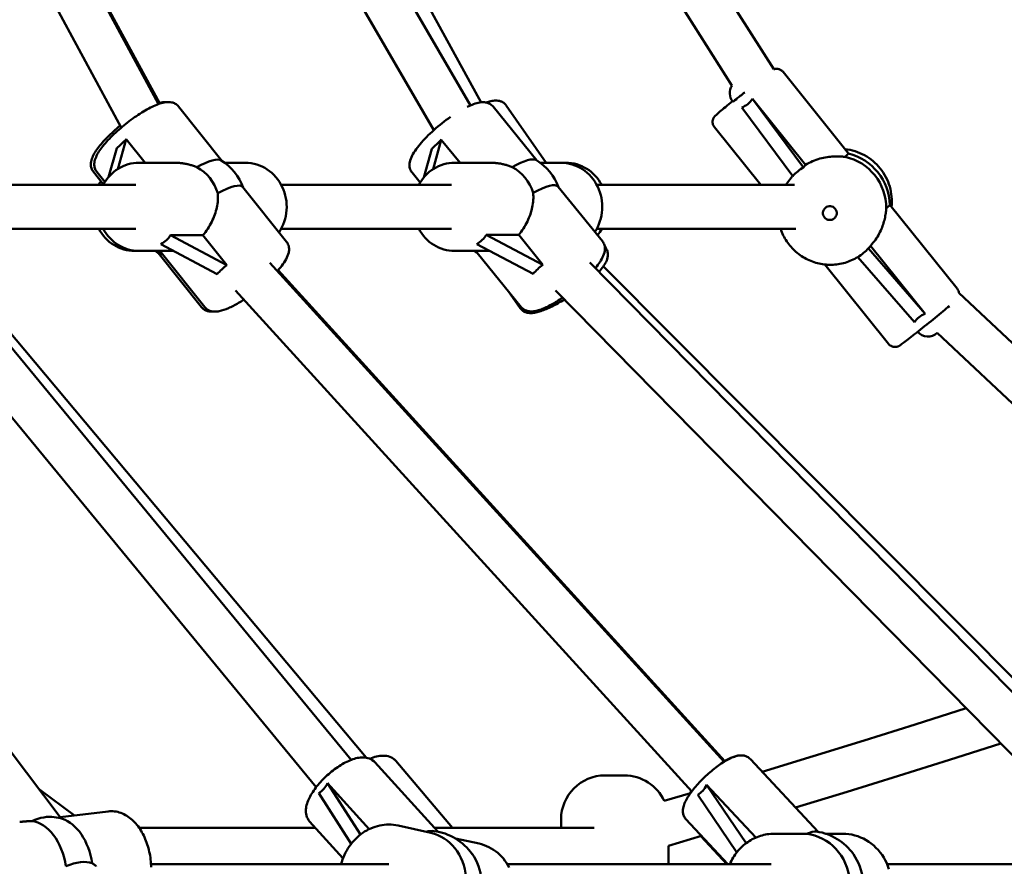
# Model space of a CAD drawing. Extents: x 1624 to 13365, y -153 to 18784.
# Drawn here: x 8148 to 8506, y 15498 to 15805 of the extents above; entities that cross this region are included whole.
import ezdxf

# ---------------------------------------------------------------- set-up
doc = ezdxf.new("R2010")
doc.units = 0
doc.header["$LTSCALE"] = 90.909091
doc.layers.add('Kóta (ISO)', color=7, linetype='Continuous', lineweight=25)
doc.layers.add('Viditelná (ISO)', color=7, linetype='Continuous', lineweight=50)
doc.styles.add('Text poznámky (DIN)', font='isocpeur.ttf')
doc.dimstyles.new('Výchozí (DIN)', dxfattribs={"dimscale": 90.909091, "dimtxt": 3.5, "dimasz": 2.5, "dimexe": 3.175, "dimexo": 0.8, "dimgap": 0.8, "dimtad": 1, "dimdec": 1, "dimlfac": 0.001, "dimrnd": 1e-08, "dimtxsty": 'Text poznámky (DIN)', "dimcen": 0.09, "dimdle": 10, "dimclrd": 256, "dimclre": 256, "dimclrt": 256, "dimadec": 0, "dimazin": 0, "dimtfac": 1, "dimtofl": 0, "dimtmove": 0, "dimatfit": 3, "dimfxl": 0, "dimtolj": 1, "dimtzin": 0, "dimlwd": -1, "dimlwe": -1, "dimarcsym": 0})

# ---------------------------------------------------------------- blocks, each defined once
blk = doc.blocks.new('*D9')
at = {"layer": 'Defpoints', "color": 0}
for p in [(6844.13, 18781.4), (12806.98, 18781.4), (6844.13, 13825.4)]:
    blk.add_point(p, dxfattribs=at)
at = {"layer": 'Kóta (ISO)'}
for p, q in [((6916.86, 18781.4), (13095.61, 18781.4)), ((12806.98, 14052.67), (12806.98, 18554.13)), ((6916.86, 13825.4), (13095.61, 13825.4))]:
    blk.add_line(p, q, dxfattribs=at)
for points in [[(12769.1, 18554.13), (12844.86, 18554.13), (12806.98, 18781.4)], [(12769.1, 14052.67), (12844.86, 14052.67), (12806.98, 13825.4)]]:
    blk.add_solid(points, dxfattribs=at)
at = {"layer": 'Kóta (ISO)', "insert": (12415.83, 15985.22), "char_height": 318.182, "attachment_point": 1, "rotation": 90, "style": 'Text poznámky (DIN)'}
blk.add_mtext('\\A1;5 m', dxfattribs=at)

msp = doc.modelspace()

# ---------------------------------------------------------------- linework, layer by layer
at = {"layer": 'Viditelná (ISO)'}
for p, q in [((8421.92, 15787.33), (8262.97, 16037.75)), ((8198.44, 15774.73), (8059.01, 16032.31)), ((8198.87, 15774.88), (8060.31, 16030.44)), ((8406.72, 15781.41), (8249.47, 16029.18)), ((8184.87, 15766.18), (8044.87, 16024.8)), ((8311.75, 15774.24), (8165.63, 16024.85)), ((8315.56, 15775.33), (8180.32, 16022.61)), ((8298.46, 15765.28), (8151.72, 16016.95)), ((8449.08, 15756.78), (8425.28, 15786.39)), ((8414.17, 15776.61), (8433.45, 15752.63)), ((8432.71, 15751.71), (8414.17, 15776.61)), ((8221.38, 15754.14), (8205.64, 15773.84)), ((8335.88, 15754.23), (8319.99, 15773.79)), ((8339.27, 15753.4), (8324.74, 15774.21)), ((8410.28, 15773.49), (8428.82, 15748.59)), ((8417.17, 15745.4), (8400.34, 15766.34)), ((8183.6, 15751.13), (8186.69, 15761.93)), ((8186.69, 15761.93), (8193.5, 15753.4)), ((8298.13, 15751.07), (8301.14, 15761.78)), ((8301.14, 15761.78), (8307.94, 15753.4)), ((8183.19, 15758.65), (8180.19, 15748.16)), ((8297.67, 15758.48), (8294.74, 15748.07)), ((8204.37, 15753.4), (8191.31, 15753.4)), ((8222.44, 15753.4), (8229.96, 15753.4)), ((8319.03, 15753.4), (8305.93, 15753.4)), ((8337.07, 15753.4), (8344.59, 15753.4)), ((8344.59, 15753.4), (8346.4, 15753.4)), ((8433.45, 15752.63), (8432.71, 15751.71)), ((8178.38, 15745.53), (8174.71, 15750.12)), ((8178.91, 15746.42), (8175.95, 15750.12)), ((8293.42, 15746.24), (8290.5, 15749.83)), ((8427.7, 15747.32), (8428.59, 15748.4)), ((8428.78, 15748.64), (8428.59, 15748.4)), ((8124.89, 15745.4), (8190.16, 15745.4)), ((8244.93, 15724.68), (8229.06, 15744.54)), ((8242.96, 15745.4), (8304.79, 15745.4)), ((8359.64, 15724.97), (8343.63, 15744.69)), ((8357.59, 15745.4), (8429.49, 15745.4)), ((8464.12, 15738.08), (8488.55, 15707.69)), ((8124.89, 15729.4), (8190.16, 15729.4)), ((8242.96, 15729.4), (8304.79, 15729.4)), ((8357.59, 15729.4), (8429.9, 15729.4)), ((8202.75, 15727.09), (8214.53, 15727.09)), ((8223.21, 15716.23), (8202.75, 15727.09)), ((8214.53, 15727.09), (8223.21, 15716.23)), ((8317.46, 15727.18), (8329.24, 15727.18)), ((8337.99, 15716.4), (8317.46, 15727.18)), ((8329.24, 15727.18), (8337.99, 15716.4)), ((8199.26, 15723.81), (8219.72, 15712.96)), ((8313.99, 15723.88), (8334.52, 15713.1)), ((8360.95, 15722.35), (8360.52, 15722.98)), ((8476.9, 15698.59), (8456.29, 15722.32)), ((8457.09, 15723.23), (8476.9, 15698.59)), ((8457.18, 15723.33), (8458.06, 15724.42)), ((8191.31, 15721.4), (8189.68, 15721.4)), ((8203.81, 15721.4), (8191.31, 15721.4)), ((8214, 15700.96), (8198.25, 15720.66)), ((8215.24, 15700.96), (8199.37, 15720.82)), ((8318.71, 15721.4), (8305.93, 15721.4)), ((8330.14, 15701.01), (8314.13, 15720.73)), ((8452.43, 15719.17), (8473.02, 15695.47)), ((8268.33, 15536.6), (8120.01, 15716.54)), ((8403.88, 15535.92), (8238.86, 15717.1)), ((8534.41, 15534.91), (8355.1, 15717.17)), ((8512.99, 15562.18), (8359.99, 15715.8)), ((8440.43, 15716.47), (8463.62, 15687.64)), ((8273.79, 15537.43), (8125.69, 15714.04)), ((8404.18, 15536.1), (8241.87, 15714.37)), ((8255.72, 15526.75), (8106.93, 15707.25)), ((8392.09, 15525.11), (8226.39, 15707.03)), ((8329.8, 15700.6), (8325.58, 15706.63)), ((8523.02, 15523.68), (8342.66, 15707)), ((8570.74, 15629.7), (8489.18, 15706.14)), ((8559.79, 15618.03), (8481.24, 15691.66)), ((8162.7, 15515.84), (8144.53, 15539.91)), ((8305.24, 15511.96), (8284.63, 15536.21)), ((8438.04, 15510.49), (8413.41, 15536.91)), ((8299.81, 15510.56), (8277, 15535.75)), ((8360.63, 15530.96), (8367.63, 15530.96)), ((8155.13, 15525.86), (8167.91, 15516.46)), ((8259.83, 15528.15), (8274.93, 15511.47)), ((8271.76, 15509.51), (8259.83, 15528.15)), ((8397.53, 15527.5), (8415.35, 15508.39)), ((8411.88, 15506.37), (8397.53, 15527.5)), ((8256.62, 15524.52), (8268.38, 15506.14)), ((8382.15, 15521.68), (8391.63, 15524.48)), ((8394.28, 15523.95), (8408.48, 15503.04)), ((8162.64, 15515.83), (8180.06, 15517.91)), ((8344.63, 15511.96), (8344.63, 15514.96)), ((8405.18, 15498.8), (8390, 15515.09)), ((8191.33, 15511.96), (8255.37, 15511.96)), ((8265.41, 15500.87), (8253.28, 15514.27)), ((8285.42, 15512.74), (8297.3, 15510.1)), ((8298.55, 15511.96), (8356.67, 15511.96)), ((8306.23, 15508.12), (8314.84, 15506.2)), ((8395.68, 15509), (8383.63, 15505.44)), ((8404.92, 15498.8), (8395.47, 15508.94)), ((8422.08, 15509.8), (8431.23, 15509.8)), ((8440.76, 15509.8), (8446.96, 15509.8)), ((8383.63, 15498.8), (8383.63, 15505.44)), ((8195.64, 15498.8), (8282.04, 15498.8)), ((8325.1, 15498.8), (8420.93, 15498.8)), ((8463.09, 15498.8), (8552.51, 15498.8))]:
    msp.add_line(p, q, dxfattribs=at)
at = {"layer": 'Viditelná (ISO)', "flags": 128}
for points in [[(8421.91, 15787.33), (8422.04, 15787.38), (8422.2, 15787.42), (8422.42, 15787.47), (8422.56, 15787.49), (8422.73, 15787.5), (8422.92, 15787.51), (8423.15, 15787.5), (8423.42, 15787.47), (8423.74, 15787.4), (8423.92, 15787.34), (8424.11, 15787.27), (8424.3, 15787.18), (8424.5, 15787.07), (8424.71, 15786.93), (8424.91, 15786.77), (8425.1, 15786.59), (8425.28, 15786.39)], [(8317.35, 15775.29), (8317.81, 15775.43), (8318.26, 15775.56), (8318.7, 15775.68), (8319.13, 15775.77), (8319.57, 15775.86), (8320, 15775.92), (8320.43, 15775.96), (8320.87, 15775.98), (8321.32, 15775.97), (8321.78, 15775.92), (8322.26, 15775.83), (8322.76, 15775.69), (8323.02, 15775.58), (8323.29, 15775.46), (8323.55, 15775.31), (8323.81, 15775.14), (8324.06, 15774.94), (8324.3, 15774.72), (8324.53, 15774.48), (8324.74, 15774.21)], [(8400.34, 15766.34), (8400.11, 15766.66), (8399.93, 15767), (8399.81, 15767.34), (8399.73, 15767.66), (8399.69, 15767.95), (8399.67, 15768.21), (8399.68, 15768.44), (8399.7, 15768.64), (8399.73, 15768.81), (8399.77, 15768.96), (8399.84, 15769.21), (8399.91, 15769.4), (8399.98, 15769.55), (8400.04, 15769.67), (8400.1, 15769.76), (8400.19, 15769.91), (8400.27, 15770.02), (8400.33, 15770.1), (8400.43, 15770.22), (8400.5, 15770.31), (8400.63, 15770.43), (8401.07, 15770.85), (8401.32, 15771.08), (8401.62, 15771.34), (8401.97, 15771.64), (8402.37, 15771.98), (8402.8, 15772.34), (8403.28, 15772.75), (8403.8, 15773.18), (8404.36, 15773.64), (8404.95, 15774.13), (8405.57, 15774.64), (8406.23, 15775.18), (8406.9, 15775.73)], [(8205.64, 15773.84), (8205.38, 15774.14), (8205.1, 15774.4), (8204.8, 15774.63), (8204.48, 15774.83), (8204.17, 15774.99), (8203.86, 15775.13), (8203.54, 15775.23), (8203.24, 15775.31), (8202.64, 15775.41), (8202.08, 15775.45), (8201.53, 15775.44), (8200.99, 15775.38), (8200.47, 15775.3), (8199.94, 15775.18), (8199.4, 15775.04), (8198.86, 15774.88), (8198.31, 15774.69), (8197.76, 15774.48), (8197.19, 15774.24), (8196.61, 15773.99), (8196.03, 15773.71), (8195.43, 15773.41), (8194.82, 15773.09), (8194.2, 15772.75), (8193.57, 15772.4), (8192.94, 15772.02), (8192.29, 15771.63), (8191.65, 15771.22), (8191, 15770.79), (8190.34, 15770.35), (8189.68, 15769.9), (8189.03, 15769.43), (8188.37, 15768.95), (8187.72, 15768.46), (8187.07, 15767.96), (8186.42, 15767.45), (8185.78, 15766.94), (8185.15, 15766.41), (8184.53, 15765.88), (8183.92, 15765.35), (8183.32, 15764.81), (8182.73, 15764.27), (8182.16, 15763.73), (8181.6, 15763.19), (8181.06, 15762.65), (8180.53, 15762.11), (8180.03, 15761.57), (8179.54, 15761.03), (8179.07, 15760.51), (8178.63, 15759.98), (8178.2, 15759.46), (8177.8, 15758.95), (8177.43, 15758.44), (8177.07, 15757.94), (8176.74, 15757.45), (8176.44, 15756.95), (8176.16, 15756.46), (8175.9, 15755.97), (8175.68, 15755.48), (8175.47, 15754.99), (8175.31, 15754.48), (8175.17, 15753.94), (8175.08, 15753.38), (8175.06, 15753.09), (8175.05, 15752.78), (8175.06, 15752.47), (8175.1, 15752.14), (8175.16, 15751.8), (8175.25, 15751.46), (8175.38, 15751.11), (8175.53, 15750.77), (8175.73, 15750.43), (8175.95, 15750.12)], [(8198.7, 15775.18), (8199.35, 15775.32), (8199.99, 15775.41), (8200.65, 15775.45), (8200.99, 15775.44), (8201.33, 15775.42)], [(8319.99, 15773.79), (8319.72, 15774.09), (8319.42, 15774.36), (8319.1, 15774.6), (8318.77, 15774.8), (8318.44, 15774.96), (8318.11, 15775.09), (8317.79, 15775.19), (8317.47, 15775.27), (8317.15, 15775.32), (8316.85, 15775.36), (8316.26, 15775.38), (8315.68, 15775.35), (8315.12, 15775.27), (8314.57, 15775.17), (8314.01, 15775.03), (8313.44, 15774.86), (8312.87, 15774.67), (8312.29, 15774.46), (8311.7, 15774.21), (8311.09, 15773.94), (8310.48, 15773.65)], [(8304.49, 15770.06), (8303.72, 15769.51), (8302.95, 15768.95), (8302.19, 15768.37), (8301.42, 15767.77), (8300.67, 15767.17), (8299.92, 15766.55), (8299.19, 15765.92), (8298.47, 15765.29), (8297.77, 15764.65), (8297.08, 15764.01), (8296.41, 15763.37), (8295.77, 15762.72), (8295.15, 15762.08), (8294.55, 15761.44), (8293.98, 15760.81), (8293.44, 15760.18), (8292.93, 15759.56), (8292.44, 15758.94), (8292, 15758.34), (8291.58, 15757.74), (8291.19, 15757.15), (8290.84, 15756.57), (8290.53, 15755.99), (8290.25, 15755.41), (8290.01, 15754.82), (8289.81, 15754.22), (8289.66, 15753.59), (8289.61, 15753.26), (8289.58, 15752.91), (8289.57, 15752.56), (8289.58, 15752.19), (8289.63, 15751.8), (8289.71, 15751.41), (8289.84, 15751), (8290.01, 15750.6), (8290.23, 15750.2), (8290.5, 15749.83)], [(8174.71, 15750.12), (8174.49, 15750.42), (8174.3, 15750.75), (8174.14, 15751.08), (8174.01, 15751.41), (8173.92, 15751.75), (8173.86, 15752.07), (8173.82, 15752.39), (8173.8, 15752.7), (8173.83, 15753.29), (8173.9, 15753.83), (8174.02, 15754.35), (8174.18, 15754.85), (8174.36, 15755.33), (8174.58, 15755.81), (8174.81, 15756.28), (8175.07, 15756.76), (8175.36, 15757.23), (8175.67, 15757.71), (8176, 15758.19), (8176.35, 15758.68), (8176.73, 15759.17), (8177.12, 15759.67), (8177.54, 15760.17), (8177.97, 15760.68), (8178.43, 15761.19), (8178.91, 15761.71), (8179.4, 15762.23), (8179.91, 15762.75), (8180.44, 15763.27), (8180.98, 15763.79), (8181.53, 15764.32), (8182.1, 15764.84), (8182.68, 15765.36), (8183.27, 15765.88), (8183.88, 15766.39), (8184.49, 15766.89)], [(8464.69, 15737.37), (8464.77, 15738.3), (8464.8, 15739.23), (8464.79, 15740.16), (8464.73, 15741.09), (8464.62, 15742.02), (8464.47, 15742.94), (8464.28, 15743.85), (8464.04, 15744.76), (8463.75, 15745.65), (8463.43, 15746.52), (8463.06, 15747.38), (8462.64, 15748.22), (8462.19, 15749.03), (8461.7, 15749.83), (8461.17, 15750.59), (8460.6, 15751.34), (8460, 15752.05), (8459.36, 15752.73), (8458.69, 15753.38), (8457.99, 15754), (8457.26, 15754.58), (8456.5, 15755.13), (8455.72, 15755.64), (8454.91, 15756.1), (8454.08, 15756.53), (8453.23, 15756.92), (8452.36, 15757.27), (8451.48, 15757.57), (8450.58, 15757.83), (8449.67, 15758.04), (8448.76, 15758.21), (8447.83, 15758.33)], [(8447.74, 15755.54), (8447.3, 15755.58), (8446.83, 15755.62), (8446.33, 15755.66), (8445.82, 15755.69), (8445.29, 15755.7), (8444.74, 15755.71), (8444.19, 15755.7), (8443.62, 15755.68), (8443.05, 15755.65), (8442.47, 15755.6), (8441.87, 15755.53), (8441.26, 15755.45), (8440.63, 15755.34), (8439.99, 15755.21), (8439.34, 15755.06), (8438.68, 15754.89), (8438.02, 15754.69), (8437.35, 15754.47), (8436.69, 15754.22), (8436.03, 15753.95), (8435.37, 15753.66), (8434.72, 15753.34), (8434.08, 15752.99), (8433.45, 15752.63)], [(8178.31, 15745.4), (8178.82, 15746.28), (8179.38, 15747.12), (8180, 15747.92), (8180.66, 15748.68), (8181.37, 15749.4), (8182.13, 15750.06), (8182.92, 15750.67), (8183.75, 15751.23), (8184.62, 15751.73), (8185.52, 15752.16), (8186.44, 15752.54), (8187.39, 15752.85), (8188.35, 15753.09), (8189.33, 15753.26), (8190.32, 15753.37), (8191.31, 15753.4)], [(8204.37, 15753.4), (8204.71, 15753.4), (8205.05, 15753.39), (8205.39, 15753.38), (8205.72, 15753.36), (8206.05, 15753.33), (8206.39, 15753.3), (8206.72, 15753.26), (8207.06, 15753.22), (8207.4, 15753.17), (8207.73, 15753.12), (8208.07, 15753.06), (8208.41, 15753), (8208.75, 15752.93), (8209.08, 15752.85), (8209.42, 15752.77), (8209.76, 15752.68), (8210.09, 15752.58), (8210.42, 15752.48), (8210.75, 15752.38), (8211.08, 15752.27), (8211.41, 15752.15), (8211.73, 15752.03), (8212.05, 15751.9), (8212.37, 15751.76)], [(8242.19, 15728.12), (8242.75, 15729.03), (8243.25, 15729.97), (8243.7, 15730.95), (8244.08, 15731.96), (8244.39, 15733), (8244.64, 15734.05), (8244.81, 15735.11), (8244.93, 15736.19), (8244.97, 15737.27), (8244.94, 15738.35), (8244.85, 15739.43), (8244.68, 15740.5), (8244.45, 15741.56), (8244.16, 15742.59), (8243.79, 15743.61), (8243.37, 15744.6), (8242.88, 15745.55), (8242.33, 15746.47), (8241.72, 15747.35), (8241.05, 15748.18), (8240.33, 15748.97), (8239.56, 15749.7), (8238.75, 15750.38), (8237.88, 15750.99), (8236.98, 15751.54), (8236.05, 15752.03), (8235.08, 15752.44), (8234.09, 15752.78), (8233.08, 15753.05), (8232.05, 15753.25), (8231, 15753.36), (8229.96, 15753.4)], [(8292.93, 15745.4), (8293.45, 15746.28), (8294.01, 15747.12), (8294.63, 15747.92), (8295.29, 15748.68), (8296, 15749.4), (8296.75, 15750.06), (8297.55, 15750.67), (8298.38, 15751.23), (8299.25, 15751.73), (8300.15, 15752.16), (8301.07, 15752.54), (8302.01, 15752.85), (8302.98, 15753.09), (8303.96, 15753.26), (8304.94, 15753.37), (8305.93, 15753.4)], [(8319.03, 15753.4), (8319.36, 15753.4), (8319.69, 15753.39), (8320.02, 15753.38), (8320.35, 15753.36), (8320.67, 15753.33), (8321, 15753.3), (8321.33, 15753.27), (8321.66, 15753.23), (8322, 15753.18), (8322.33, 15753.13), (8322.66, 15753.07), (8322.99, 15753.01), (8323.33, 15752.94), (8323.66, 15752.87), (8323.99, 15752.79), (8324.32, 15752.7), (8324.65, 15752.61), (8324.97, 15752.51), (8325.3, 15752.41), (8325.62, 15752.3), (8325.94, 15752.19), (8326.26, 15752.07), (8326.58, 15751.95), (8326.89, 15751.82)], [(8356.93, 15728.3), (8357.48, 15729.21), (8357.97, 15730.16), (8358.4, 15731.14), (8358.76, 15732.15), (8359.06, 15733.18), (8359.3, 15734.23), (8359.46, 15735.29), (8359.56, 15736.36), (8359.6, 15737.43), (8359.56, 15738.51), (8359.46, 15739.58), (8359.29, 15740.64), (8359.05, 15741.69), (8358.75, 15742.71), (8358.38, 15743.72), (8357.95, 15744.7), (8357.45, 15745.64), (8356.9, 15746.55), (8356.29, 15747.42), (8355.62, 15748.25), (8354.91, 15749.02), (8354.14, 15749.75), (8353.32, 15750.41), (8352.47, 15751.02), (8351.57, 15751.56), (8350.64, 15752.04), (8349.68, 15752.45), (8348.69, 15752.79), (8347.68, 15753.06), (8346.66, 15753.25), (8345.63, 15753.36), (8344.59, 15753.4)], [(8346.4, 15753.4), (8347.39, 15753.37), (8348.38, 15753.26), (8349.36, 15753.09), (8350.32, 15752.85), (8351.27, 15752.54), (8352.19, 15752.16), (8353.09, 15751.73), (8353.95, 15751.23), (8354.79, 15750.67), (8355.58, 15750.06), (8356.34, 15749.4), (8357.05, 15748.68), (8357.71, 15747.92), (8358.33, 15747.12), (8358.89, 15746.28), (8359.4, 15745.4)], [(8427.7, 15747.32), (8426.99, 15746.38), (8426.34, 15745.4)], [(8177.45, 15746.69), (8177.05, 15746.05), (8176.68, 15745.4)], [(8219.92, 15742.32), (8219.97, 15741.68), (8219.99, 15741.04), (8219.98, 15740.4), (8219.95, 15739.75), (8219.89, 15739.11), (8219.81, 15738.46), (8219.7, 15737.82), (8219.57, 15737.18), (8219.42, 15736.54), (8219.25, 15735.91), (8219.06, 15735.27), (8218.84, 15734.63), (8218.6, 15733.97), (8218.34, 15733.32), (8218.05, 15732.66), (8217.74, 15732), (8217.4, 15731.35), (8217.05, 15730.71), (8216.67, 15730.07), (8216.28, 15729.44), (8215.87, 15728.83), (8215.44, 15728.23), (8214.99, 15727.65), (8214.53, 15727.09)], [(8334.51, 15742.44), (8334.56, 15741.8), (8334.59, 15741.17), (8334.59, 15740.52), (8334.56, 15739.88), (8334.5, 15739.23), (8334.43, 15738.59), (8334.32, 15737.94), (8334.2, 15737.3), (8334.05, 15736.67), (8333.89, 15736.04), (8333.7, 15735.4), (8333.49, 15734.75), (8333.25, 15734.1), (8332.99, 15733.44), (8332.71, 15732.78), (8332.4, 15732.12), (8332.08, 15731.47), (8331.73, 15730.82), (8331.36, 15730.18), (8330.97, 15729.55), (8330.56, 15728.93), (8330.13, 15728.33), (8329.69, 15727.75), (8329.24, 15727.18)], [(8458.06, 15724.42), (8458.47, 15724.94), (8458.86, 15725.47), (8459.23, 15726.01), (8459.58, 15726.56), (8459.91, 15727.11), (8460.22, 15727.67), (8460.51, 15728.23), (8460.78, 15728.79), (8461.02, 15729.35), (8461.25, 15729.9), (8461.45, 15730.45), (8461.64, 15730.99), (8461.81, 15731.52), (8461.96, 15732.03), (8462.1, 15732.55), (8462.22, 15733.06), (8462.33, 15733.57), (8462.43, 15734.07), (8462.52, 15734.56), (8462.59, 15735.05), (8462.65, 15735.52), (8462.7, 15735.98), (8462.75, 15736.42), (8462.78, 15736.84)], [(8176.68, 15729.4), (8177.19, 15728.52), (8177.75, 15727.68), (8178.37, 15726.88), (8179.03, 15726.12), (8179.74, 15725.4), (8180.5, 15724.74), (8181.29, 15724.13), (8182.12, 15723.57), (8182.99, 15723.08), (8183.89, 15722.64), (8184.81, 15722.26), (8185.76, 15721.96), (8186.72, 15721.71), (8187.7, 15721.54), (8188.69, 15721.44), (8189.68, 15721.4)], [(8191.31, 15721.4), (8190.32, 15721.44), (8189.33, 15721.54), (8188.35, 15721.71), (8187.39, 15721.96), (8186.44, 15722.26), (8185.52, 15722.64), (8184.62, 15723.08), (8183.75, 15723.57), (8182.92, 15724.13), (8182.13, 15724.74), (8181.37, 15725.4), (8180.66, 15726.12), (8180, 15726.88), (8179.38, 15727.68), (8178.82, 15728.52), (8178.31, 15729.4)], [(8305.93, 15721.4), (8304.94, 15721.44), (8303.96, 15721.54), (8302.98, 15721.71), (8302.01, 15721.96), (8301.07, 15722.26), (8300.15, 15722.64), (8299.25, 15723.08), (8298.38, 15723.57), (8297.55, 15724.13), (8296.75, 15724.74), (8296, 15725.4), (8295.29, 15726.12), (8294.63, 15726.88), (8294.01, 15727.68), (8293.45, 15728.52), (8292.93, 15729.4)], [(8359.4, 15729.4), (8359.06, 15728.8), (8358.7, 15728.22), (8358.31, 15727.66), (8357.9, 15727.11)], [(8424.43, 15729.4), (8424.64, 15728.8), (8424.87, 15728.21), (8425.12, 15727.63), (8425.39, 15727.05), (8425.67, 15726.49), (8425.98, 15725.93), (8426.3, 15725.39), (8426.65, 15724.85), (8427.01, 15724.33), (8427.39, 15723.82), (8427.78, 15723.32), (8428.19, 15722.84), (8428.62, 15722.37), (8429.06, 15721.91), (8429.52, 15721.47), (8429.99, 15721.05), (8430.47, 15720.64), (8430.97, 15720.24), (8431.48, 15719.87), (8432.01, 15719.51), (8432.54, 15719.17), (8433.09, 15718.85), (8433.65, 15718.54), (8434.21, 15718.25), (8434.79, 15717.99), (8435.37, 15717.74), (8435.97, 15717.51), (8436.57, 15717.3), (8437.17, 15717.12), (8437.78, 15716.95), (8438.4, 15716.8), (8439.02, 15716.68), (8439.65, 15716.57), (8440.28, 15716.49), (8440.91, 15716.42), (8441.54, 15716.38), (8442.18, 15716.36), (8442.81, 15716.36), (8443.45, 15716.38), (8444.08, 15716.42), (8444.71, 15716.49), (8445.34, 15716.57), (8445.96, 15716.68), (8446.59, 15716.8), (8447.2, 15716.95), (8447.81, 15717.12), (8448.42, 15717.31), (8449.02, 15717.51), (8449.61, 15717.74), (8450.19, 15717.99), (8450.77, 15718.26), (8451.33, 15718.54), (8451.89, 15718.85), (8452.43, 15719.17), (8452.97, 15719.51), (8453.49, 15719.87), (8454, 15720.25), (8454.5, 15720.64), (8454.98, 15721.05), (8455.45, 15721.48), (8455.91, 15721.92), (8456.35, 15722.37), (8456.77, 15722.85), (8457.18, 15723.33)], [(8241.62, 15714.07), (8242.16, 15714.71), (8242.68, 15715.34), (8243.16, 15715.97), (8243.61, 15716.58), (8244.03, 15717.18), (8244.4, 15717.78), (8244.74, 15718.38), (8245.05, 15718.97), (8245.31, 15719.57), (8245.53, 15720.18), (8245.7, 15720.82), (8245.76, 15721.16), (8245.81, 15721.5), (8245.83, 15721.87), (8245.83, 15722.24), (8245.79, 15722.64), (8245.71, 15723.05), (8245.59, 15723.47), (8245.42, 15723.89), (8245.2, 15724.3), (8244.93, 15724.68)], [(8357.11, 15715.12), (8357.58, 15715.71), (8358.01, 15716.28), (8358.42, 15716.85), (8358.79, 15717.41), (8359.14, 15717.97), (8359.45, 15718.53), (8359.74, 15719.08), (8359.99, 15719.63), (8360.2, 15720.19), (8360.38, 15720.77), (8360.5, 15721.38), (8360.54, 15721.7), (8360.57, 15722.03), (8360.57, 15722.37), (8360.55, 15722.73), (8360.5, 15723.1), (8360.41, 15723.48), (8360.28, 15723.86), (8360.11, 15724.25), (8359.9, 15724.62), (8359.64, 15724.97)], [(8360.95, 15722.35), (8361.16, 15722.01), (8361.34, 15721.65), (8361.47, 15721.28), (8361.57, 15720.91), (8361.63, 15720.56), (8361.66, 15720.22), (8361.66, 15719.89), (8361.64, 15719.57), (8361.54, 15718.99), (8361.4, 15718.45), (8361.22, 15717.95), (8361, 15717.48), (8360.76, 15717.02), (8360.5, 15716.56), (8360.21, 15716.11), (8359.89, 15715.66), (8359.55, 15715.2), (8359.19, 15714.75), (8358.8, 15714.29), (8358.39, 15713.82)], [(8489.2, 15706.12), (8489.14, 15706.49), (8489.02, 15706.88), (8488.82, 15707.29), (8488.55, 15707.69)], [(8330.14, 15701.01), (8330.35, 15700.78), (8330.57, 15700.56), (8330.81, 15700.37), (8331.05, 15700.19), (8331.3, 15700.04), (8331.55, 15699.9), (8332.06, 15699.7), (8332.55, 15699.56), (8333.03, 15699.48), (8333.49, 15699.43), (8333.94, 15699.43), (8334.37, 15699.45), (8334.8, 15699.5), (8335.22, 15699.57), (8335.65, 15699.65), (8336.07, 15699.76), (8336.5, 15699.88), (8336.94, 15700.02), (8337.38, 15700.17), (8337.82, 15700.33), (8338.27, 15700.52), (8338.73, 15700.71), (8339.19, 15700.92), (8339.66, 15701.15), (8340.13, 15701.38), (8340.62, 15701.64), (8341.11, 15701.9), (8341.6, 15702.17), (8342.1, 15702.46), (8342.61, 15702.76), (8343.12, 15703.07), (8343.63, 15703.4), (8344.15, 15703.73), (8344.67, 15704.07), (8345.19, 15704.43)], [(8218.3, 15699.38), (8217.8, 15699.36), (8217.29, 15699.36), (8216.76, 15699.42), (8216.2, 15699.54), (8215.92, 15699.63), (8215.63, 15699.74), (8215.34, 15699.87), (8215.05, 15700.04), (8214.76, 15700.23), (8214.49, 15700.45), (8214.23, 15700.69), (8214, 15700.96)], [(8215.24, 15700.96), (8215.44, 15700.74), (8215.65, 15700.53), (8215.87, 15700.34), (8216.1, 15700.17), (8216.33, 15700.01), (8216.57, 15699.88), (8217.05, 15699.67), (8217.52, 15699.52), (8217.98, 15699.43), (8218.42, 15699.37), (8218.84, 15699.35), (8219.26, 15699.36), (8219.67, 15699.39), (8220.07, 15699.45), (8220.47, 15699.52), (8221.28, 15699.7), (8222.1, 15699.95), (8222.94, 15700.25), (8223.79, 15700.6), (8224.23, 15700.8), (8224.68, 15701.01), (8225.13, 15701.23), (8225.58, 15701.46), (8226.05, 15701.7), (8226.51, 15701.96), (8226.99, 15702.22), (8227.47, 15702.5), (8227.95, 15702.79), (8228.44, 15703.08), (8228.93, 15703.39), (8229.42, 15703.7)], [(8345.83, 15703.77), (8345.26, 15703.42), (8344.69, 15703.08), (8344.12, 15702.75), (8343.55, 15702.43), (8342.99, 15702.12), (8342.44, 15701.82), (8341.89, 15701.54), (8341.34, 15701.26), (8340.81, 15701), (8340.28, 15700.75), (8339.76, 15700.52), (8339.25, 15700.29), (8338.75, 15700.09), (8338.25, 15699.89), (8337.77, 15699.71), (8337.29, 15699.55), (8336.83, 15699.4), (8336.37, 15699.26), (8335.92, 15699.15), (8335.48, 15699.04), (8335.04, 15698.96), (8334.6, 15698.89), (8334.16, 15698.85), (8333.72, 15698.83), (8333.26, 15698.83), (8332.8, 15698.87), (8332.31, 15698.96), (8331.8, 15699.11), (8331.54, 15699.21), (8331.27, 15699.33), (8331, 15699.48), (8330.74, 15699.65), (8330.48, 15699.85), (8330.24, 15700.07), (8330.01, 15700.32), (8329.8, 15700.6)], [(8463.62, 15687.64), (8463.89, 15687.34), (8464.2, 15687.08), (8464.51, 15686.89), (8464.81, 15686.74), (8465.09, 15686.64), (8465.34, 15686.58), (8465.57, 15686.54), (8465.77, 15686.52), (8465.94, 15686.51), (8466.1, 15686.52), (8466.35, 15686.54), (8466.55, 15686.57), (8466.71, 15686.61), (8466.83, 15686.64), (8466.94, 15686.68), (8467.1, 15686.73), (8467.21, 15686.79), (8467.31, 15686.83), (8467.44, 15686.9), (8467.54, 15686.95), (8467.7, 15687.05), (8468.21, 15687.4), (8468.5, 15687.61), (8468.84, 15687.86), (8469.22, 15688.15), (8469.65, 15688.48), (8470.13, 15688.84), (8470.65, 15689.24), (8471.21, 15689.68), (8471.8, 15690.14), (8472.44, 15690.64), (8473.1, 15691.16), (8473.79, 15691.7), (8474.5, 15692.27), (8475.24, 15692.85), (8475.98, 15693.45), (8476.74, 15694.06), (8477.51, 15694.67), (8478.28, 15695.29), (8479.05, 15695.91), (8479.81, 15696.52), (8480.56, 15697.13), (8481.29, 15697.73), (8482.01, 15698.31), (8482.7, 15698.88), (8483.37, 15699.43), (8484.01, 15699.95), (8484.61, 15700.45), (8485.18, 15700.92), (8485.71, 15701.36)], [(8417.7, 15532.3), (8436.27, 15537.96), (8454.82, 15543.69), (8473.34, 15549.49), (8491.84, 15555.37)], [(8504.41, 15542.6), (8485.8, 15536.65), (8467.18, 15530.79), (8448.53, 15524.99), (8429.85, 15519.27)], [(8277, 15535.75), (8276.56, 15536.18), (8276.06, 15536.55), (8275.54, 15536.86), (8275, 15537.1), (8274.45, 15537.28), (8273.9, 15537.41), (8273.35, 15537.48), (8272.8, 15537.52), (8272.26, 15537.51), (8271.72, 15537.47), (8271.18, 15537.4), (8270.64, 15537.3), (8270.1, 15537.18), (8269.56, 15537.03), (8269.02, 15536.86), (8268.47, 15536.66), (8267.92, 15536.44), (8267.37, 15536.2), (8266.82, 15535.94), (8266.26, 15535.66), (8265.71, 15535.37), (8265.15, 15535.05), (8264.59, 15534.71), (8264.03, 15534.36), (8263.48, 15533.99), (8262.92, 15533.61), (8262.37, 15533.21), (8261.83, 15532.79), (8261.28, 15532.37), (8260.75, 15531.93), (8260.22, 15531.48), (8259.7, 15531.01), (8259.19, 15530.54), (8258.69, 15530.06), (8258.2, 15529.57), (8257.72, 15529.08), (8257.25, 15528.57), (8256.8, 15528.07), (8256.37, 15527.55), (8255.94, 15527.04), (8255.54, 15526.52), (8255.15, 15525.99), (8254.78, 15525.47), (8254.43, 15524.94), (8254.09, 15524.42), (8253.78, 15523.9), (8253.49, 15523.37), (8253.22, 15522.85), (8252.97, 15522.32), (8252.74, 15521.8), (8252.54, 15521.27), (8252.36, 15520.75), (8252.21, 15520.22), (8252.08, 15519.69), (8251.99, 15519.16), (8251.93, 15518.62), (8251.91, 15518.07), (8251.94, 15517.52), (8252.01, 15516.96), (8252.13, 15516.39), (8252.32, 15515.83), (8252.58, 15515.28), (8252.89, 15514.75), (8253.28, 15514.27)], [(8275.19, 15537.03), (8275.8, 15537.26), (8276.42, 15537.48), (8277.03, 15537.66), (8277.63, 15537.82), (8278.23, 15537.94), (8278.83, 15538.04), (8279.43, 15538.1), (8280.03, 15538.13), (8280.63, 15538.1), (8281.23, 15538.03), (8281.84, 15537.91), (8282.44, 15537.72), (8283.04, 15537.45), (8283.33, 15537.3), (8283.62, 15537.12), (8283.89, 15536.92), (8284.15, 15536.7), (8284.4, 15536.46), (8284.63, 15536.21)], [(8413.41, 15536.91), (8413.15, 15537.16), (8412.88, 15537.38), (8412.59, 15537.58), (8412.3, 15537.74), (8412, 15537.88), (8411.71, 15537.99), (8411.41, 15538.08), (8411.13, 15538.14), (8410.57, 15538.22), (8410.05, 15538.23), (8409.55, 15538.2), (8409.06, 15538.14), (8408.59, 15538.04), (8408.13, 15537.92), (8407.66, 15537.77), (8407.2, 15537.61), (8406.74, 15537.42), (8406.27, 15537.22), (8405.8, 15536.99), (8405.32, 15536.75), (8404.84, 15536.49), (8404.36, 15536.21), (8403.86, 15535.91), (8403.36, 15535.6), (8402.86, 15535.27), (8402.35, 15534.92), (8401.84, 15534.56), (8401.33, 15534.19), (8400.82, 15533.8), (8400.3, 15533.4), (8399.79, 15532.99), (8399.27, 15532.56), (8398.76, 15532.13), (8398.25, 15531.69), (8397.75, 15531.23), (8397.25, 15530.78), (8396.76, 15530.31), (8396.27, 15529.84), (8395.79, 15529.36), (8395.33, 15528.88), (8394.87, 15528.4), (8394.42, 15527.92), (8393.99, 15527.43), (8393.56, 15526.94), (8393.15, 15526.46), (8392.76, 15525.98), (8392.38, 15525.49), (8392.01, 15525.01), (8391.67, 15524.54), (8391.34, 15524.07), (8391.02, 15523.6), (8390.73, 15523.14), (8390.45, 15522.68), (8390.19, 15522.23), (8389.96, 15521.78), (8389.74, 15521.33), (8389.54, 15520.88), (8389.37, 15520.43), (8389.21, 15519.97), (8389.08, 15519.51), (8388.98, 15519.03), (8388.92, 15518.53), (8388.9, 15518.01), (8388.93, 15517.45), (8388.97, 15517.16), (8389.04, 15516.86), (8389.13, 15516.56), (8389.25, 15516.25), (8389.4, 15515.94), (8389.57, 15515.65), (8389.77, 15515.36), (8390, 15515.09)], [(8404.09, 15536.21), (8404.85, 15536.63), (8405.59, 15537.02), (8406.32, 15537.36), (8407.05, 15537.65), (8407.77, 15537.89), (8408.49, 15538.08), (8408.86, 15538.15), (8409.24, 15538.2), (8409.62, 15538.23), (8410.03, 15538.23)], [(8391.29, 15524.38), (8391.61, 15524.83), (8391.94, 15525.27)], [(8195.68, 15497.62), (8195.66, 15498.33), (8195.63, 15499.04), (8195.58, 15499.74), (8195.5, 15500.45), (8195.42, 15501.15), (8195.31, 15501.85), (8195.19, 15502.54), (8195.04, 15503.24), (8194.89, 15503.92), (8194.71, 15504.6), (8194.52, 15505.28), (8194.31, 15505.94), (8194.08, 15506.6), (8193.84, 15507.24), (8193.58, 15507.88), (8193.3, 15508.5), (8193.01, 15509.11), (8192.71, 15509.71), (8192.38, 15510.3), (8192.04, 15510.87), (8191.69, 15511.42), (8191.32, 15511.96), (8190.94, 15512.49), (8190.54, 15512.99), (8190.13, 15513.48), (8189.71, 15513.94), (8189.27, 15514.39), (8188.81, 15514.81), (8188.35, 15515.22), (8187.86, 15515.6), (8187.37, 15515.96), (8186.86, 15516.29), (8186.34, 15516.59), (8185.81, 15516.87), (8185.27, 15517.12), (8184.72, 15517.34), (8184.15, 15517.53), (8183.58, 15517.69), (8183, 15517.82), (8182.42, 15517.91), (8181.83, 15517.96), (8181.24, 15517.98), (8180.65, 15517.97), (8180.06, 15517.91)], [(8152.37, 15514.39), (8152.19, 15514.38), (8152, 15514.37), (8151.82, 15514.36), (8151.64, 15514.36), (8151.45, 15514.35), (8151.27, 15514.34), (8151.08, 15514.33), (8150.9, 15514.32), (8150.71, 15514.31), (8150.53, 15514.3), (8150.34, 15514.29), (8150.16, 15514.27), (8149.97, 15514.26), (8149.79, 15514.25), (8149.6, 15514.23), (8149.42, 15514.22), (8149.24, 15514.2), (8149.05, 15514.19), (8148.87, 15514.17), (8148.68, 15514.15), (8148.5, 15514.13), (8148.32, 15514.11), (8148.14, 15514.09), (8147.95, 15514.07)], [(8162.64, 15515.83), (8162.63, 15515.83), (8162.61, 15515.82), (8162.6, 15515.82), (8162.58, 15515.82), (8162.56, 15515.81), (8162.54, 15515.81), (8162.52, 15515.8), (8162.5, 15515.79), (8162.48, 15515.78), (8162.46, 15515.77), (8162.44, 15515.76), (8162.41, 15515.75), (8162.38, 15515.74), (8162.36, 15515.73), (8162.33, 15515.72), (8162.3, 15515.71), (8162.27, 15515.69), (8162.24, 15515.68), (8162.2, 15515.66), (8162.17, 15515.65), (8162.13, 15515.63), (8162.1, 15515.61), (8162.06, 15515.6), (8162.02, 15515.58)], [(8285.42, 15512.74), (8284.6, 15512.9), (8283.77, 15513.02), (8282.94, 15513.09), (8282.1, 15513.11), (8281.26, 15513.1), (8280.43, 15513.03), (8279.59, 15512.93), (8278.77, 15512.78), (8277.95, 15512.58), (8277.13, 15512.35), (8276.33, 15512.07), (8275.55, 15511.75), (8274.77, 15511.4), (8274.02, 15511), (8273.28, 15510.57), (8272.56, 15510.1), (8271.87, 15509.59), (8271.19, 15509.05), (8270.54, 15508.48), (8269.91, 15507.88), (8269.31, 15507.25), (8268.74, 15506.59), (8268.2, 15505.91), (8267.69, 15505.19), (8267.2, 15504.46), (8266.75, 15503.7), (8266.33, 15502.93), (8265.94, 15502.13), (8265.59, 15501.32), (8265.27, 15500.49), (8264.99, 15499.65), (8264.74, 15498.8)], [(8422.08, 15509.8), (8421.44, 15509.79), (8420.81, 15509.75), (8420.17, 15509.69), (8419.54, 15509.61), (8418.91, 15509.5), (8418.29, 15509.36), (8417.67, 15509.21), (8417.05, 15509.03), (8416.45, 15508.82), (8415.85, 15508.6), (8415.26, 15508.35), (8414.68, 15508.08), (8414.11, 15507.79), (8413.55, 15507.47), (8413, 15507.14), (8412.46, 15506.78), (8411.93, 15506.41), (8411.42, 15506.01), (8410.92, 15505.6), (8410.44, 15505.17), (8409.97, 15504.72), (8409.52, 15504.25), (8409.08, 15503.77), (8408.66, 15503.27), (8408.26, 15502.76), (8407.87, 15502.23), (8407.51, 15501.69), (8407.16, 15501.14), (8406.83, 15500.57), (8406.51, 15499.99), (8406.22, 15499.4), (8405.95, 15498.8)], [(8433.83, 15509.71), (8433.73, 15509.72), (8433.63, 15509.73), (8433.52, 15509.73), (8433.42, 15509.74), (8433.31, 15509.74), (8433.21, 15509.75), (8433.1, 15509.75), (8432.99, 15509.76), (8432.89, 15509.76), (8432.78, 15509.77), (8432.67, 15509.77), (8432.56, 15509.78), (8432.45, 15509.78), (8432.34, 15509.78), (8432.23, 15509.79), (8432.12, 15509.79), (8432.01, 15509.79), (8431.9, 15509.8), (8431.79, 15509.8), (8431.68, 15509.8), (8431.57, 15509.8), (8431.45, 15509.8), (8431.34, 15509.8), (8431.23, 15509.8)], [(8463.77, 15496.98), (8463.39, 15498.07), (8462.94, 15499.13), (8462.43, 15500.16), (8461.86, 15501.16), (8461.24, 15502.12), (8460.56, 15503.04), (8459.83, 15503.91), (8459.05, 15504.73), (8458.22, 15505.5), (8457.35, 15506.22), (8456.43, 15506.88), (8455.48, 15507.48), (8454.49, 15508.01), (8453.47, 15508.48), (8452.43, 15508.88), (8451.36, 15509.21), (8450.28, 15509.47), (8449.18, 15509.65), (8448.07, 15509.76), (8446.96, 15509.8)], [(8325.83, 15497.52), (8325.35, 15498.38), (8324.83, 15499.21), (8324.27, 15500.01), (8323.67, 15500.77), (8323.02, 15501.5), (8322.34, 15502.18), (8321.62, 15502.82), (8320.87, 15503.42), (8320.09, 15503.97), (8319.27, 15504.48), (8318.43, 15504.93), (8317.56, 15505.33), (8316.67, 15505.67), (8315.77, 15505.97), (8314.84, 15506.2)], [(8174.27, 15499.11), (8174.44, 15498.99), (8174.62, 15498.87), (8174.79, 15498.75), (8174.96, 15498.62), (8175.13, 15498.49), (8175.29, 15498.36), (8175.46, 15498.23), (8175.62, 15498.09), (8175.78, 15497.95)]]:
    msp.add_lwpolyline(points, dxfattribs=at)
at = {"layer": 'Viditelná (ISO)'}
for centre, radius, start, end in [((8410.93, 15778.7), 5, 146.511, 218.8012), ((8210.44, 15737.4), 20, 20.4389, 57.4493), ((8325.07, 15737.4), 20, 20.8857, 57.9081), ((8444.13, 15737.4), 20, 1.9249, 75.6711), ((8442.29, 15735.13), 2.5, 140.8592, 320.8592), ((8442.29, 15735.13), 2.5, 320.8592, 140.8592), ((8209.19, 15737.4), 20, 233.1301, 237.4493), ((8210.44, 15737.4), 20, 233.1301, 236.8287), ((8325.07, 15737.4), 20, 233.1301, 237.2755), ((8477.96, 15695.32), 5, 221.1838, 311.8433), ((8360.63, 15514.96), 16, 90, 180), ((8367.63, 15514.96), 16, 24.8592, 90), ((8157.55, 15496.08), 20, 72.818, 81.4912), ((8296.01, 15490.92), 20, 35.1486, 82.8924), ((8434.52, 15490.8), 20, 35.3188, 81.5638)]:
    msp.add_arc(centre, radius, start, end, dxfattribs=at)
for centre, major_axis, ratio, start_param, end_param in [((8410.93, 15778.7), (-3.9, -3.13), 0.017276, 0, 1.668192), ((8391.81, 15802.47), (20.4, -27.96), 0.46038, 6.147269, 6.461055), ((8186.84, 15766.93), (13.18, 13.93), 0.177107, 4.252166, 4.51609), ((8301.25, 15766.73), (13.09, 14.01), 0.174915, 4.25462, 4.518544), ((8206.67, 15742.12), (14.84, 11.86), 0.250373, 0.085104, 0.987163), ((8321.26, 15742.09), (14.75, 11.98), 0.252654, 0.085934, 0.985202), ((8436.61, 15746.75), (12.47, 10.03), 0.017276, 5.801517, 6.283185), ((8443.81, 15737), (18.97, -0.17), 0.999261, 0, 1.367176), ((8205.85, 15737.4), (0, 16), 0.92388, 5.024618, 5.82656), ((8320.48, 15737.4), (0, 16), 0.92388, 5.032525, 5.834466), ((8442.11, 15734.91), (0.61, -19.4), 0.962924, 3.636093, 3.900016), ((8214.22, 15732.68), (14.84, 11.86), 0.250373, 0, 0.987163), ((8328.88, 15732.71), (14.75, 11.98), 0.252654, 0, 0.985202), ((8451.65, 15728.05), (12.47, 10.03), 0.017276, 5.801517, 6.270226), ((8178.48, 15737.4), (24.95, -8.9), 0.533048, 5.858295, 6.172081), ((8293.11, 15737.4), (25, -8.83), 0.533792, 5.860966, 6.174752), ((8212.97, 15732.68), (-14.84, -11.86), 0.250373, 0.085104, 0.321637), ((8214.22, 15732.68), (-14.84, -11.86), 0.250373, 6.152502, 6.283185), ((8328.88, 15732.71), (-14.75, -11.98), 0.252654, 6.137414, 6.283185), ((8233.98, 15707.95), (-17.52, -8.12), 0.659384, 5.044168, 5.308091), ((8348.82, 15708.15), (-17.45, -8.26), 0.661762, 5.042586, 5.306509), ((8497.02, 15671.63), (-22.62, 25.47), 0.467724, 6.102756, 6.416542), ((8244.46, 15547.85), (11.15, -23.88), 0.555369, 0.078748, 0.392533), ((8379.72, 15549.58), (14.49, -25.68), 0.503488, 0.006122, 0.319908), ((8151.36, 15504.29), (12.77, 9.64), 0.515913, 0.468657, 1.126132), ((8152.8, 15495.52), (-2.26, 18.87), 0.641104, 4.76603, 6.133206), ((8162.31, 15496.65), (-2.26, 18.87), 0.641104, 4.76603, 6.005042), ((8288.6, 15499.1), (11.86, 10.74), 0.392876, 0.326175, 0.644103), ((8293.18, 15491.55), (4.12, 18.55), 0.885946, 5.039308, 6.283185), ((8426.64, 15499.25), (11.7, 10.91), 0.271823, 0.213461, 0.684668), ((8432.13, 15490.8), (0, 19), 0.92388, 4.818736, 6.185912), ((8298.83, 15490.3), (-4.12, -18.55), 0.885946, 1.909411, 2.462786), ((8436.91, 15490.8), (0, -19), 0.92388, 1.686739, 2.225031), ((8163.75, 15487.88), (12.77, 9.64), 0.515913, 0.32419, 1.126132)]:
    msp.add_ellipse(centre, major_axis=major_axis, ratio=ratio, start_param=start_param, end_param=end_param, dxfattribs=at)

# ---------------------------------------------------------------- dimensions: what is measured, and where the dimension line sits
at = {"layer": 'Kóta (ISO)'}
dim = msp.add_linear_dim(base=(12806.98, 18781.4), p1=(6844.13, 13825.4), p2=(6844.13, 18781.4), angle=90, dimstyle='Výchozí (DIN)', override={"dimdec": 1, "dimlfac": 0.001, "dimpost": '<> m', "dimtp": 0, "dimtm": 0, "dimtdec": 2, "dimtmove": 1}, dxfattribs=at)
dim.commit()
dim.dimension.update_dxf_attribs({"geometry": '*D9', "text_midpoint": (12806.98, 16303.4), "dimtype": 160})

doc.saveas('drawing.dxf')
